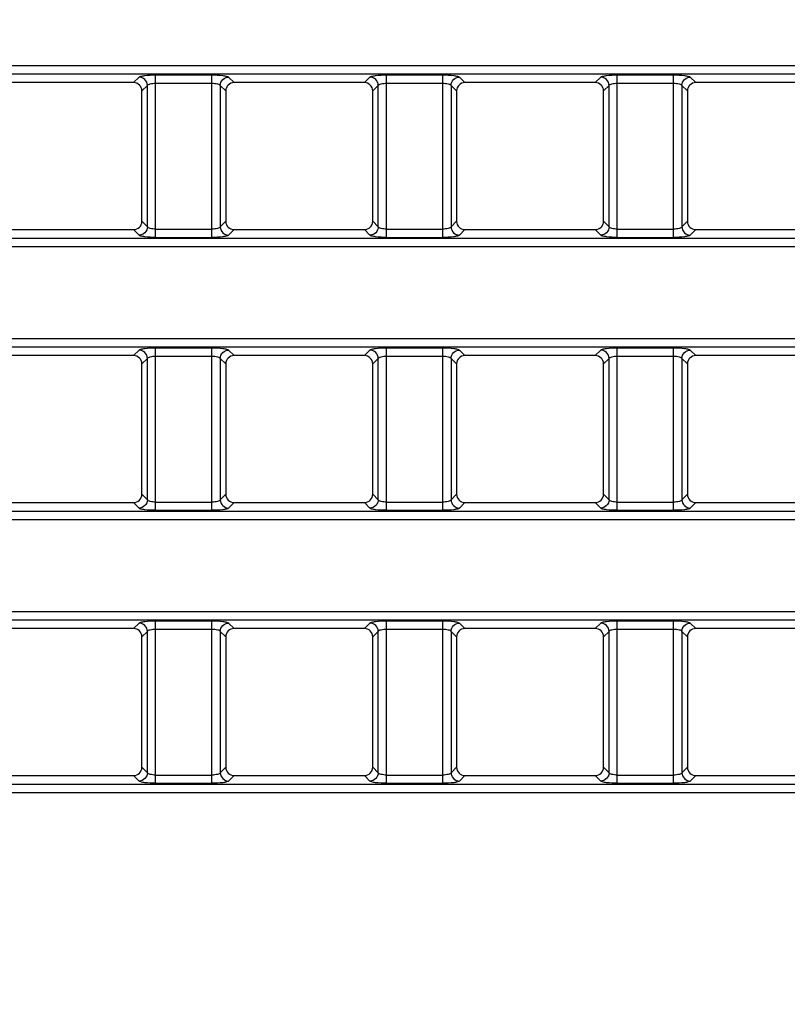
# Model space of a CAD drawing. Units: millimetres. Extents: x 0 to 1189, y 0 to 841.
# Drawn here: x 813 to 821, y 209 to 220 of the extents above; entities that cross this region are included whole.
import ezdxf

# ---------------------------------------------------------------- set-up
doc = ezdxf.new("R2010")
doc.units = ezdxf.units.MM
doc.header["$LTSCALE"] = 65.395
doc.layers.get('0').update_dxf_attribs({"linetype": 'CONTINUOUS'})
doc.layers.add('7_ALL_FEATURES', color=7, linetype='CONTINUOUS')
doc.layers.add('DEF_DRAFT_DIM', color=7, linetype='CONTINUOUS')
doc.styles.get("Standard").update_dxf_attribs({"font": 'txt', "width": 0.8})
doc.dimstyles.new('DIMSTYLE_1', dxfattribs={"dimtxt": 4.5, "dimasz": 0.1875, "dimexe": 0.125, "dimexo": 0.0625, "dimgap": 2.25, "dimtad": 0, "dimtih": 1, "dimtoh": 1, "dimdsep": 46, "dimtxsty": 'Standard', "dimblk": 'CLOSED', "dimblk1": 'CLOSED', "dimblk2": 'CLOSED', "dimcen": 0.09, "dimadec": 0, "dimazin": 0, "dimtfac": 1, "dimtofl": 0, "dimtmove": 0, "dimatfit": 3, "dimldrblk": 'CLOSED', "dimfxl": 1, "dimtolj": 1, "dimarcsym": 0})

# ---------------------------------------------------------------- blocks, each defined once
blk = doc.blocks.new('_CLOSED')
at = {"color": 0, "linetype": 'ByBlock'}
for p, q in [((0, 0), (-1, 0.167)), ((-1, 0.167), (-1, -0.167)), ((-1, -0.167), (0, 0)), ((-1, 0), (0, 0))]:
    blk.add_line(p, q, dxfattribs=at)
blk = doc.blocks.new('*D18')
at = {"layer": 'DEF_DRAFT_DIM', "color": 7, "linetype": 'Continuous', "transparency": 16777216}
for p, q in [((659.265, 260.447), (650.14, 260.447)), ((650.265, 260.447), (650.265, 223.614)), ((841.382, 260.447), (659.265, 260.447)), ((650.265, 177.782), (650.265, 214.614)), ((659.265, 177.782), (650.14, 177.782)), ((661.119, 177.782), (659.265, 177.782))]:
    blk.add_line(p, q, dxfattribs=at)
at = {"layer": 'DEF_DRAFT_DIM', "color": 7, "linetype": 'Continuous', "transparency": 16777216, "xscale": 0.1875, "yscale": 0.1875, "zscale": 0.1875}
for p, rotation in [((650.265, 260.447), 90), ((650.265, 177.782), 270)]:
    blk.add_blockref('_CLOSED', p, dxfattribs=dict(at, rotation=rotation))
at = {"layer": 'DEF_DRAFT_DIM', "color": 7, "linetype": 'Continuous', "transparency": 16777216, "insert": (650.265, 221.364), "char_height": 4.5, "width": 18, "attachment_point": 2, "line_spacing_factor": 0.9}
blk.add_mtext('183.7', dxfattribs=at)

msp = doc.modelspace()

# ---------------------------------------------------------------- linework, layer by layer
at = {"layer": '7_ALL_FEATURES', "color": 7, "linetype": 'Continuous'}
for p, q in [((745.633, 219.501), (893.245, 219.501)), ((745.633, 219.412), (893.245, 219.412)), ((814.01, 219.376), (813.95, 219.317)), ((814.187, 219.4), (814.791, 219.4)), ((814.187, 217.659), (814.187, 219.4)), ((814.791, 217.659), (814.791, 219.4)), ((814.969, 219.376), (815.028, 219.317)), ((816.485, 219.376), (816.425, 219.317)), ((816.662, 219.4), (817.266, 219.4)), ((816.662, 217.659), (816.662, 219.4)), ((817.266, 217.659), (817.266, 219.4)), ((817.444, 219.376), (817.503, 219.317)), ((818.96, 219.376), (818.9, 219.317)), ((819.137, 219.4), (819.741, 219.4)), ((819.137, 217.659), (819.137, 219.4)), ((819.741, 217.659), (819.741, 219.4)), ((819.919, 219.376), (819.978, 219.317)), ((813.95, 219.317), (812.553, 219.317)), ((814.098, 219.287), (814.039, 219.228)), ((814.098, 217.772), (814.098, 219.287)), ((814.187, 219.311), (814.791, 219.311)), ((814.88, 219.287), (814.939, 219.228)), ((814.88, 219.287), (814.88, 217.772)), ((816.425, 219.317), (815.028, 219.317)), ((816.573, 219.287), (816.514, 219.228)), ((816.573, 217.772), (816.573, 219.287)), ((816.662, 219.311), (817.266, 219.311)), ((817.355, 219.287), (817.414, 219.228)), ((817.355, 219.287), (817.355, 217.772)), ((818.9, 219.317), (817.503, 219.317)), ((819.048, 219.287), (818.989, 219.228)), ((819.048, 217.772), (819.048, 219.287)), ((819.137, 219.311), (819.741, 219.311)), ((819.83, 219.287), (819.889, 219.228)), ((819.83, 219.287), (819.83, 217.772)), ((821.375, 219.317), (819.978, 219.317)), ((814.039, 217.831), (814.039, 219.228)), ((814.939, 219.228), (814.939, 217.831)), ((816.514, 217.831), (816.514, 219.228)), ((817.414, 219.228), (817.414, 217.831)), ((818.989, 217.831), (818.989, 219.228)), ((819.889, 219.228), (819.889, 217.831)), ((814.098, 217.772), (814.039, 217.831)), ((814.88, 217.772), (814.939, 217.831)), ((816.573, 217.772), (816.514, 217.831)), ((817.355, 217.772), (817.414, 217.831)), ((819.048, 217.772), (818.989, 217.831)), ((819.83, 217.772), (819.889, 217.831)), ((812.553, 217.742), (813.95, 217.742)), ((814.01, 217.683), (813.95, 217.742)), ((814.187, 217.747), (814.791, 217.747)), ((814.969, 217.683), (815.028, 217.742)), ((815.028, 217.742), (816.425, 217.742)), ((816.485, 217.683), (816.425, 217.742)), ((816.662, 217.747), (817.266, 217.747)), ((817.444, 217.683), (817.503, 217.742)), ((817.503, 217.742), (818.9, 217.742)), ((818.96, 217.683), (818.9, 217.742)), ((819.137, 217.747), (819.741, 217.747)), ((819.919, 217.683), (819.978, 217.742)), ((819.978, 217.742), (821.375, 217.742)), ((893.245, 217.647), (745.633, 217.647)), ((814.187, 217.659), (814.791, 217.659)), ((816.662, 217.659), (817.266, 217.659)), ((819.137, 217.659), (819.741, 217.659)), ((893.245, 217.558), (745.633, 217.558)), ((745.633, 216.576), (893.245, 216.576)), ((745.633, 216.487), (893.245, 216.487)), ((814.01, 216.451), (813.95, 216.392)), ((814.187, 216.475), (814.791, 216.475)), ((814.187, 214.734), (814.187, 216.475)), ((814.791, 214.734), (814.791, 216.475)), ((814.969, 216.451), (815.028, 216.392)), ((816.485, 216.451), (816.425, 216.392)), ((816.662, 216.475), (817.266, 216.475)), ((816.662, 214.734), (816.662, 216.475)), ((817.266, 214.734), (817.266, 216.475)), ((817.444, 216.451), (817.503, 216.392)), ((818.96, 216.451), (818.9, 216.392)), ((819.137, 216.475), (819.741, 216.475)), ((819.137, 214.734), (819.137, 216.475)), ((819.741, 214.734), (819.741, 216.475)), ((819.919, 216.451), (819.978, 216.392)), ((813.95, 216.392), (812.553, 216.392)), ((814.098, 216.362), (814.039, 216.303)), ((814.098, 214.847), (814.098, 216.362)), ((814.187, 216.386), (814.791, 216.386)), ((814.88, 216.362), (814.939, 216.303)), ((814.88, 216.362), (814.88, 214.847)), ((816.425, 216.392), (815.028, 216.392)), ((816.573, 216.362), (816.514, 216.303)), ((816.573, 214.847), (816.573, 216.362)), ((816.662, 216.386), (817.266, 216.386)), ((817.355, 216.362), (817.414, 216.303)), ((817.355, 216.362), (817.355, 214.847)), ((818.9, 216.392), (817.503, 216.392)), ((819.048, 216.362), (818.989, 216.303)), ((819.048, 214.847), (819.048, 216.362)), ((819.137, 216.386), (819.741, 216.386)), ((819.83, 216.362), (819.889, 216.303)), ((819.83, 216.362), (819.83, 214.847)), ((821.375, 216.392), (819.978, 216.392)), ((814.039, 214.906), (814.039, 216.303)), ((814.939, 216.303), (814.939, 214.906)), ((816.514, 214.906), (816.514, 216.303)), ((817.414, 216.303), (817.414, 214.906)), ((818.989, 214.906), (818.989, 216.303)), ((819.889, 216.303), (819.889, 214.906)), ((814.098, 214.847), (814.039, 214.906)), ((814.88, 214.847), (814.939, 214.906)), ((816.573, 214.847), (816.514, 214.906)), ((817.355, 214.847), (817.414, 214.906)), ((819.048, 214.847), (818.989, 214.906)), ((819.83, 214.847), (819.889, 214.906)), ((812.553, 214.817), (813.95, 214.817)), ((814.01, 214.758), (813.95, 214.817)), ((814.187, 214.822), (814.791, 214.822)), ((814.187, 214.734), (814.791, 214.734)), ((814.969, 214.758), (815.028, 214.817)), ((815.028, 214.817), (816.425, 214.817)), ((816.485, 214.758), (816.425, 214.817)), ((816.662, 214.822), (817.266, 214.822)), ((816.662, 214.734), (817.266, 214.734)), ((817.444, 214.758), (817.503, 214.817)), ((817.503, 214.817), (818.9, 214.817)), ((818.96, 214.758), (818.9, 214.817)), ((819.137, 214.822), (819.741, 214.822)), ((819.137, 214.734), (819.741, 214.734)), ((819.919, 214.758), (819.978, 214.817)), ((819.978, 214.817), (821.375, 214.817)), ((893.245, 214.722), (745.633, 214.722)), ((893.245, 214.633), (745.633, 214.633)), ((745.633, 213.651), (893.245, 213.651)), ((745.633, 213.562), (893.245, 213.562)), ((813.95, 213.467), (812.553, 213.467)), ((814.01, 213.526), (813.95, 213.467)), ((814.187, 213.55), (814.791, 213.55)), ((814.187, 211.809), (814.187, 213.55)), ((814.187, 213.461), (814.791, 213.461)), ((814.791, 211.809), (814.791, 213.55)), ((814.969, 213.526), (815.028, 213.467)), ((816.425, 213.467), (815.028, 213.467)), ((816.485, 213.526), (816.425, 213.467)), ((816.662, 213.55), (817.266, 213.55)), ((816.662, 211.809), (816.662, 213.55)), ((816.662, 213.461), (817.266, 213.461)), ((817.266, 211.809), (817.266, 213.55)), ((817.444, 213.526), (817.503, 213.467)), ((818.9, 213.467), (817.503, 213.467)), ((818.96, 213.526), (818.9, 213.467)), ((819.137, 213.55), (819.741, 213.55)), ((819.137, 211.809), (819.137, 213.55)), ((819.137, 213.461), (819.741, 213.461)), ((819.741, 211.809), (819.741, 213.55)), ((819.919, 213.526), (819.978, 213.467)), ((821.375, 213.467), (819.978, 213.467)), ((814.098, 213.437), (814.039, 213.378)), ((814.039, 211.981), (814.039, 213.378)), ((814.098, 211.922), (814.098, 213.437)), ((814.88, 213.437), (814.939, 213.378)), ((814.88, 213.437), (814.88, 211.922)), ((814.939, 213.378), (814.939, 211.981)), ((816.573, 213.437), (816.514, 213.378)), ((816.514, 211.981), (816.514, 213.378)), ((816.573, 211.922), (816.573, 213.437)), ((817.355, 213.437), (817.414, 213.378)), ((817.355, 213.437), (817.355, 211.922)), ((817.414, 213.378), (817.414, 211.981)), ((819.048, 213.437), (818.989, 213.378)), ((818.989, 211.981), (818.989, 213.378)), ((819.048, 211.922), (819.048, 213.437)), ((819.83, 213.437), (819.889, 213.378)), ((819.83, 213.437), (819.83, 211.922)), ((819.889, 213.378), (819.889, 211.981)), ((812.553, 211.892), (813.95, 211.892)), ((814.01, 211.833), (813.95, 211.892)), ((814.098, 211.922), (814.039, 211.981)), ((814.187, 211.897), (814.791, 211.897)), ((814.88, 211.922), (814.939, 211.981)), ((814.969, 211.833), (815.028, 211.892)), ((815.028, 211.892), (816.425, 211.892)), ((816.485, 211.833), (816.425, 211.892)), ((816.573, 211.922), (816.514, 211.981)), ((816.662, 211.897), (817.266, 211.897)), ((817.355, 211.922), (817.414, 211.981)), ((817.444, 211.833), (817.503, 211.892)), ((817.503, 211.892), (818.9, 211.892)), ((818.96, 211.833), (818.9, 211.892)), ((819.048, 211.922), (818.989, 211.981)), ((819.137, 211.897), (819.741, 211.897)), ((819.83, 211.922), (819.889, 211.981)), ((819.919, 211.833), (819.978, 211.892)), ((819.978, 211.892), (821.375, 211.892)), ((893.245, 211.797), (745.633, 211.797)), ((814.187, 211.809), (814.791, 211.809)), ((816.662, 211.809), (817.266, 211.809)), ((819.137, 211.809), (819.741, 211.809)), ((893.245, 211.708), (745.633, 211.708))]:
    msp.add_line(p, q, dxfattribs=at)
for centre, major_axis in [((813.948, 219.226), (0.0652, 0.0652)), ((815.03, 219.226), (-0.0652, 0.0652)), ((816.423, 219.226), (0.0652, 0.0652)), ((817.505, 219.226), (-0.0652, 0.0652)), ((818.898, 219.226), (0.0652, 0.0652)), ((819.98, 219.226), (-0.0652, 0.0652)), ((813.948, 217.833), (0.0652, -0.0652)), ((815.03, 217.833), (-0.0652, -0.0652)), ((816.423, 217.833), (0.0652, -0.0652)), ((817.505, 217.833), (-0.0652, -0.0652)), ((818.898, 217.833), (0.0652, -0.0652)), ((819.98, 217.833), (-0.0652, -0.0652)), ((813.948, 216.301), (0.0652, 0.0652)), ((815.03, 216.301), (-0.0652, 0.0652)), ((816.423, 216.301), (0.0652, 0.0652)), ((817.505, 216.301), (-0.0652, 0.0652)), ((818.898, 216.301), (0.0652, 0.0652)), ((819.98, 216.301), (-0.0652, 0.0652)), ((813.948, 214.908), (0.0652, -0.0652)), ((815.03, 214.908), (-0.0652, -0.0652)), ((816.423, 214.908), (0.0652, -0.0652)), ((817.505, 214.908), (-0.0652, -0.0652)), ((818.898, 214.908), (0.0652, -0.0652)), ((819.98, 214.908), (-0.0652, -0.0652)), ((813.948, 213.376), (0.0652, 0.0652)), ((815.03, 213.376), (-0.0652, 0.0652)), ((816.423, 213.376), (0.0652, 0.0652)), ((817.505, 213.376), (-0.0652, 0.0652)), ((818.898, 213.376), (0.0652, 0.0652)), ((819.98, 213.376), (-0.0652, 0.0652)), ((813.948, 211.983), (0.0652, -0.0652)), ((815.03, 211.983), (-0.0652, -0.0652)), ((816.423, 211.983), (0.0652, -0.0652)), ((817.505, 211.983), (-0.0652, -0.0652)), ((818.898, 211.983), (0.0652, -0.0652)), ((819.98, 211.983), (-0.0652, -0.0652))]:
    msp.add_ellipse(centre, major_axis=major_axis, ratio=0.97582, start_param=-0.773161, end_param=0.773161, dxfattribs=at)
for points, knots in [([(814.01, 219.376), (814.015, 219.381), (814.036, 219.388), (814.095, 219.398), (814.148, 219.4), (814.187, 219.4)], [0, 0, 0, 0, 0.125137, 0.350305, 1, 1, 1, 1]), ([(814.098, 219.287), (814.098, 219.31), (814.078, 219.356), (814.032, 219.376), (814.01, 219.376)], [0, 0, 0, 0, 0.5, 1, 1, 1, 1]), ([(814.791, 219.4), (814.83, 219.4), (814.884, 219.398), (814.942, 219.388), (814.964, 219.381), (814.969, 219.376)], [0, 0, 0, 0, 0.649695, 0.874863, 1, 1, 1, 1]), ([(814.88, 219.287), (814.881, 219.31), (814.9, 219.356), (814.946, 219.376), (814.969, 219.376)], [0, 0, 0, 0, 0.5, 1, 1, 1, 1]), ([(816.485, 219.376), (816.49, 219.381), (816.511, 219.388), (816.57, 219.398), (816.623, 219.4), (816.662, 219.4)], [0, 0, 0, 0, 0.125137, 0.350305, 1, 1, 1, 1]), ([(816.573, 219.287), (816.573, 219.31), (816.553, 219.356), (816.507, 219.376), (816.485, 219.376)], [0, 0, 0, 0, 0.5, 1, 1, 1, 1]), ([(817.266, 219.4), (817.305, 219.4), (817.359, 219.398), (817.417, 219.388), (817.439, 219.381), (817.444, 219.376)], [0, 0, 0, 0, 0.649695, 0.874863, 1, 1, 1, 1]), ([(817.355, 219.287), (817.356, 219.31), (817.375, 219.356), (817.421, 219.376), (817.444, 219.376)], [0, 0, 0, 0, 0.5, 1, 1, 1, 1]), ([(818.96, 219.376), (818.965, 219.381), (818.986, 219.388), (819.045, 219.398), (819.098, 219.4), (819.137, 219.4)], [0, 0, 0, 0, 0.125137, 0.350305, 1, 1, 1, 1]), ([(819.048, 219.287), (819.048, 219.31), (819.028, 219.356), (818.982, 219.376), (818.96, 219.376)], [0, 0, 0, 0, 0.5, 1, 1, 1, 1]), ([(819.741, 219.4), (819.78, 219.4), (819.834, 219.398), (819.892, 219.388), (819.914, 219.381), (819.919, 219.376)], [0, 0, 0, 0, 0.649695, 0.874863, 1, 1, 1, 1]), ([(819.83, 219.287), (819.831, 219.31), (819.85, 219.356), (819.896, 219.376), (819.919, 219.376)], [0, 0, 0, 0, 0.5, 1, 1, 1, 1]), ([(814.098, 219.287), (814.104, 219.297), (814.138, 219.308), (814.168, 219.311), (814.187, 219.311)], [0, 0, 0, 0, 0.365326, 1, 1, 1, 1]), ([(814.791, 219.311), (814.811, 219.311), (814.84, 219.308), (814.875, 219.297), (814.88, 219.287)], [0, 0, 0, 0, 0.634626, 1, 1, 1, 1]), ([(816.573, 219.287), (816.579, 219.297), (816.613, 219.308), (816.643, 219.311), (816.662, 219.311)], [0, 0, 0, 0, 0.365326, 1, 1, 1, 1]), ([(817.266, 219.311), (817.286, 219.311), (817.315, 219.308), (817.35, 219.297), (817.355, 219.287)], [0, 0, 0, 0, 0.634626, 1, 1, 1, 1]), ([(819.048, 219.287), (819.054, 219.297), (819.088, 219.308), (819.118, 219.311), (819.137, 219.311)], [0, 0, 0, 0, 0.365326, 1, 1, 1, 1]), ([(819.741, 219.311), (819.761, 219.311), (819.79, 219.308), (819.825, 219.297), (819.83, 219.287)], [0, 0, 0, 0, 0.634626, 1, 1, 1, 1]), ([(814.098, 217.772), (814.098, 217.749), (814.078, 217.703), (814.032, 217.683), (814.01, 217.683)], [0, 0, 0, 0, 0.5, 1, 1, 1, 1]), ([(814.187, 217.659), (814.148, 217.659), (814.095, 217.66), (814.036, 217.671), (814.015, 217.677), (814.01, 217.683)], [0, 0, 0, 0, 0.649695, 0.874863, 1, 1, 1, 1]), ([(814.187, 217.747), (814.168, 217.747), (814.138, 217.751), (814.104, 217.761), (814.098, 217.772)], [0, 0, 0, 0, 0.634626, 1, 1, 1, 1]), ([(814.88, 217.771), (814.875, 217.761), (814.84, 217.751), (814.811, 217.747), (814.791, 217.747)], [0, 0, 0, 0, 0.365326, 1, 1, 1, 1]), ([(814.969, 217.683), (814.964, 217.677), (814.942, 217.671), (814.884, 217.66), (814.83, 217.659), (814.791, 217.659)], [0, 0, 0, 0, 0.125137, 0.350305, 1, 1, 1, 1]), ([(814.88, 217.772), (814.881, 217.749), (814.9, 217.703), (814.946, 217.683), (814.969, 217.683)], [0, 0, 0, 0, 0.5, 1, 1, 1, 1]), ([(816.573, 217.772), (816.573, 217.749), (816.553, 217.703), (816.507, 217.683), (816.485, 217.683)], [0, 0, 0, 0, 0.5, 1, 1, 1, 1]), ([(816.662, 217.659), (816.623, 217.659), (816.57, 217.66), (816.511, 217.671), (816.49, 217.677), (816.485, 217.683)], [0, 0, 0, 0, 0.649695, 0.874863, 1, 1, 1, 1]), ([(816.662, 217.747), (816.643, 217.747), (816.613, 217.751), (816.579, 217.761), (816.573, 217.772)], [0, 0, 0, 0, 0.634626, 1, 1, 1, 1]), ([(817.355, 217.771), (817.35, 217.761), (817.315, 217.751), (817.286, 217.747), (817.266, 217.747)], [0, 0, 0, 0, 0.365326, 1, 1, 1, 1]), ([(817.444, 217.683), (817.439, 217.677), (817.417, 217.671), (817.359, 217.66), (817.305, 217.659), (817.266, 217.659)], [0, 0, 0, 0, 0.125137, 0.350305, 1, 1, 1, 1]), ([(817.355, 217.772), (817.356, 217.749), (817.375, 217.703), (817.421, 217.683), (817.444, 217.683)], [0, 0, 0, 0, 0.5, 1, 1, 1, 1]), ([(819.048, 217.772), (819.048, 217.749), (819.028, 217.703), (818.982, 217.683), (818.96, 217.683)], [0, 0, 0, 0, 0.5, 1, 1, 1, 1]), ([(819.137, 217.659), (819.098, 217.659), (819.045, 217.66), (818.986, 217.671), (818.965, 217.677), (818.96, 217.683)], [0, 0, 0, 0, 0.649695, 0.874863, 1, 1, 1, 1]), ([(819.137, 217.747), (819.118, 217.747), (819.088, 217.751), (819.054, 217.761), (819.048, 217.772)], [0, 0, 0, 0, 0.634626, 1, 1, 1, 1]), ([(819.83, 217.771), (819.825, 217.761), (819.79, 217.751), (819.761, 217.747), (819.741, 217.747)], [0, 0, 0, 0, 0.365326, 1, 1, 1, 1]), ([(819.919, 217.683), (819.914, 217.677), (819.892, 217.671), (819.834, 217.66), (819.78, 217.659), (819.741, 217.659)], [0, 0, 0, 0, 0.125137, 0.350305, 1, 1, 1, 1]), ([(819.83, 217.772), (819.831, 217.749), (819.85, 217.703), (819.896, 217.683), (819.919, 217.683)], [0, 0, 0, 0, 0.5, 1, 1, 1, 1]), ([(814.01, 216.451), (814.015, 216.456), (814.036, 216.463), (814.095, 216.473), (814.148, 216.475), (814.187, 216.475)], [0, 0, 0, 0, 0.125137, 0.350305, 1, 1, 1, 1]), ([(814.098, 216.362), (814.098, 216.385), (814.078, 216.431), (814.032, 216.451), (814.01, 216.451)], [0, 0, 0, 0, 0.5, 1, 1, 1, 1]), ([(814.791, 216.475), (814.83, 216.475), (814.884, 216.473), (814.942, 216.463), (814.964, 216.456), (814.969, 216.451)], [0, 0, 0, 0, 0.649695, 0.874863, 1, 1, 1, 1]), ([(814.88, 216.362), (814.881, 216.385), (814.9, 216.431), (814.946, 216.451), (814.969, 216.451)], [0, 0, 0, 0, 0.5, 1, 1, 1, 1]), ([(816.485, 216.451), (816.49, 216.456), (816.511, 216.463), (816.57, 216.473), (816.623, 216.475), (816.662, 216.475)], [0, 0, 0, 0, 0.125137, 0.350305, 1, 1, 1, 1]), ([(816.573, 216.362), (816.573, 216.385), (816.553, 216.431), (816.507, 216.451), (816.485, 216.451)], [0, 0, 0, 0, 0.5, 1, 1, 1, 1]), ([(817.266, 216.475), (817.305, 216.475), (817.359, 216.473), (817.417, 216.463), (817.439, 216.456), (817.444, 216.451)], [0, 0, 0, 0, 0.649695, 0.874863, 1, 1, 1, 1]), ([(817.355, 216.362), (817.356, 216.385), (817.375, 216.431), (817.421, 216.451), (817.444, 216.451)], [0, 0, 0, 0, 0.5, 1, 1, 1, 1]), ([(818.96, 216.451), (818.965, 216.456), (818.986, 216.463), (819.045, 216.473), (819.098, 216.475), (819.137, 216.475)], [0, 0, 0, 0, 0.125137, 0.350305, 1, 1, 1, 1]), ([(819.048, 216.362), (819.048, 216.385), (819.028, 216.431), (818.982, 216.451), (818.96, 216.451)], [0, 0, 0, 0, 0.5, 1, 1, 1, 1]), ([(819.741, 216.475), (819.78, 216.475), (819.834, 216.473), (819.892, 216.463), (819.914, 216.456), (819.919, 216.451)], [0, 0, 0, 0, 0.649695, 0.874863, 1, 1, 1, 1]), ([(819.83, 216.362), (819.831, 216.385), (819.85, 216.431), (819.896, 216.451), (819.919, 216.451)], [0, 0, 0, 0, 0.5, 1, 1, 1, 1]), ([(814.098, 216.362), (814.104, 216.372), (814.138, 216.383), (814.168, 216.386), (814.187, 216.386)], [0, 0, 0, 0, 0.365326, 1, 1, 1, 1]), ([(814.791, 216.386), (814.811, 216.386), (814.84, 216.383), (814.875, 216.372), (814.88, 216.362)], [0, 0, 0, 0, 0.634626, 1, 1, 1, 1]), ([(816.573, 216.362), (816.579, 216.372), (816.613, 216.383), (816.643, 216.386), (816.662, 216.386)], [0, 0, 0, 0, 0.365326, 1, 1, 1, 1]), ([(817.266, 216.386), (817.286, 216.386), (817.315, 216.383), (817.35, 216.372), (817.355, 216.362)], [0, 0, 0, 0, 0.634626, 1, 1, 1, 1]), ([(819.048, 216.362), (819.054, 216.372), (819.088, 216.383), (819.118, 216.386), (819.137, 216.386)], [0, 0, 0, 0, 0.365326, 1, 1, 1, 1]), ([(819.741, 216.386), (819.761, 216.386), (819.79, 216.383), (819.825, 216.372), (819.83, 216.362)], [0, 0, 0, 0, 0.634626, 1, 1, 1, 1]), ([(814.098, 214.847), (814.098, 214.824), (814.078, 214.778), (814.032, 214.758), (814.01, 214.758)], [0, 0, 0, 0, 0.5, 1, 1, 1, 1]), ([(814.187, 214.822), (814.168, 214.822), (814.138, 214.826), (814.104, 214.836), (814.098, 214.847)], [0, 0, 0, 0, 0.634626, 1, 1, 1, 1]), ([(814.88, 214.846), (814.875, 214.836), (814.84, 214.826), (814.811, 214.822), (814.791, 214.822)], [0, 0, 0, 0, 0.365326, 1, 1, 1, 1]), ([(814.88, 214.847), (814.881, 214.824), (814.9, 214.778), (814.946, 214.758), (814.969, 214.758)], [0, 0, 0, 0, 0.5, 1, 1, 1, 1]), ([(816.573, 214.847), (816.573, 214.824), (816.553, 214.778), (816.507, 214.758), (816.485, 214.758)], [0, 0, 0, 0, 0.5, 1, 1, 1, 1]), ([(816.662, 214.822), (816.643, 214.822), (816.613, 214.826), (816.579, 214.836), (816.573, 214.847)], [0, 0, 0, 0, 0.634626, 1, 1, 1, 1]), ([(817.355, 214.846), (817.35, 214.836), (817.315, 214.826), (817.286, 214.822), (817.266, 214.822)], [0, 0, 0, 0, 0.365326, 1, 1, 1, 1]), ([(817.355, 214.847), (817.356, 214.824), (817.375, 214.778), (817.421, 214.758), (817.444, 214.758)], [0, 0, 0, 0, 0.5, 1, 1, 1, 1]), ([(819.048, 214.847), (819.048, 214.824), (819.028, 214.778), (818.982, 214.758), (818.96, 214.758)], [0, 0, 0, 0, 0.5, 1, 1, 1, 1]), ([(819.137, 214.822), (819.118, 214.822), (819.088, 214.826), (819.054, 214.836), (819.048, 214.847)], [0, 0, 0, 0, 0.634626, 1, 1, 1, 1]), ([(819.83, 214.846), (819.825, 214.836), (819.79, 214.826), (819.761, 214.822), (819.741, 214.822)], [0, 0, 0, 0, 0.365326, 1, 1, 1, 1]), ([(819.83, 214.847), (819.831, 214.824), (819.85, 214.778), (819.896, 214.758), (819.919, 214.758)], [0, 0, 0, 0, 0.5, 1, 1, 1, 1]), ([(814.187, 214.734), (814.148, 214.734), (814.095, 214.735), (814.036, 214.746), (814.015, 214.752), (814.01, 214.758)], [0, 0, 0, 0, 0.649695, 0.874863, 1, 1, 1, 1]), ([(814.969, 214.758), (814.964, 214.752), (814.942, 214.746), (814.884, 214.735), (814.83, 214.734), (814.791, 214.734)], [0, 0, 0, 0, 0.125137, 0.350305, 1, 1, 1, 1]), ([(816.662, 214.734), (816.623, 214.734), (816.57, 214.735), (816.511, 214.746), (816.49, 214.752), (816.485, 214.758)], [0, 0, 0, 0, 0.649695, 0.874863, 1, 1, 1, 1]), ([(817.444, 214.758), (817.439, 214.752), (817.417, 214.746), (817.359, 214.735), (817.305, 214.734), (817.266, 214.734)], [0, 0, 0, 0, 0.125137, 0.350305, 1, 1, 1, 1]), ([(819.137, 214.734), (819.098, 214.734), (819.045, 214.735), (818.986, 214.746), (818.965, 214.752), (818.96, 214.758)], [0, 0, 0, 0, 0.649695, 0.874863, 1, 1, 1, 1]), ([(819.919, 214.758), (819.914, 214.752), (819.892, 214.746), (819.834, 214.735), (819.78, 214.734), (819.741, 214.734)], [0, 0, 0, 0, 0.125137, 0.350305, 1, 1, 1, 1]), ([(814.01, 213.526), (814.015, 213.531), (814.036, 213.538), (814.095, 213.548), (814.148, 213.55), (814.187, 213.55)], [0, 0, 0, 0, 0.125137, 0.350305, 1, 1, 1, 1]), ([(814.098, 213.437), (814.098, 213.46), (814.078, 213.506), (814.032, 213.526), (814.01, 213.526)], [0, 0, 0, 0, 0.5, 1, 1, 1, 1]), ([(814.098, 213.437), (814.104, 213.447), (814.138, 213.458), (814.168, 213.461), (814.187, 213.461)], [0, 0, 0, 0, 0.365326, 1, 1, 1, 1]), ([(814.791, 213.55), (814.83, 213.55), (814.884, 213.548), (814.942, 213.538), (814.964, 213.531), (814.969, 213.526)], [0, 0, 0, 0, 0.649695, 0.874863, 1, 1, 1, 1]), ([(814.791, 213.461), (814.811, 213.461), (814.84, 213.458), (814.875, 213.447), (814.88, 213.437)], [0, 0, 0, 0, 0.634626, 1, 1, 1, 1]), ([(814.88, 213.437), (814.881, 213.46), (814.9, 213.506), (814.946, 213.526), (814.969, 213.526)], [0, 0, 0, 0, 0.5, 1, 1, 1, 1]), ([(816.485, 213.526), (816.49, 213.531), (816.511, 213.538), (816.57, 213.548), (816.623, 213.55), (816.662, 213.55)], [0, 0, 0, 0, 0.125137, 0.350305, 1, 1, 1, 1]), ([(816.573, 213.437), (816.573, 213.46), (816.553, 213.506), (816.507, 213.526), (816.485, 213.526)], [0, 0, 0, 0, 0.5, 1, 1, 1, 1]), ([(816.573, 213.437), (816.579, 213.447), (816.613, 213.458), (816.643, 213.461), (816.662, 213.461)], [0, 0, 0, 0, 0.365326, 1, 1, 1, 1]), ([(817.266, 213.55), (817.305, 213.55), (817.359, 213.548), (817.417, 213.538), (817.439, 213.531), (817.444, 213.526)], [0, 0, 0, 0, 0.649695, 0.874863, 1, 1, 1, 1]), ([(817.266, 213.461), (817.286, 213.461), (817.315, 213.458), (817.35, 213.447), (817.355, 213.437)], [0, 0, 0, 0, 0.634626, 1, 1, 1, 1]), ([(817.355, 213.437), (817.356, 213.46), (817.375, 213.506), (817.421, 213.526), (817.444, 213.526)], [0, 0, 0, 0, 0.5, 1, 1, 1, 1]), ([(818.96, 213.526), (818.965, 213.531), (818.986, 213.538), (819.045, 213.548), (819.098, 213.55), (819.137, 213.55)], [0, 0, 0, 0, 0.125137, 0.350305, 1, 1, 1, 1]), ([(819.048, 213.437), (819.048, 213.46), (819.028, 213.506), (818.982, 213.526), (818.96, 213.526)], [0, 0, 0, 0, 0.5, 1, 1, 1, 1]), ([(819.048, 213.437), (819.054, 213.447), (819.088, 213.458), (819.118, 213.461), (819.137, 213.461)], [0, 0, 0, 0, 0.365326, 1, 1, 1, 1]), ([(819.741, 213.55), (819.78, 213.55), (819.834, 213.548), (819.892, 213.538), (819.914, 213.531), (819.919, 213.526)], [0, 0, 0, 0, 0.649695, 0.874863, 1, 1, 1, 1]), ([(819.741, 213.461), (819.761, 213.461), (819.79, 213.458), (819.825, 213.447), (819.83, 213.437)], [0, 0, 0, 0, 0.634626, 1, 1, 1, 1]), ([(819.83, 213.437), (819.831, 213.46), (819.85, 213.506), (819.896, 213.526), (819.919, 213.526)], [0, 0, 0, 0, 0.5, 1, 1, 1, 1]), ([(814.098, 211.922), (814.098, 211.899), (814.078, 211.853), (814.032, 211.833), (814.01, 211.833)], [0, 0, 0, 0, 0.5, 1, 1, 1, 1]), ([(814.187, 211.897), (814.168, 211.897), (814.138, 211.901), (814.104, 211.911), (814.098, 211.922)], [0, 0, 0, 0, 0.634626, 1, 1, 1, 1]), ([(814.88, 211.921), (814.875, 211.911), (814.84, 211.901), (814.811, 211.897), (814.791, 211.897)], [0, 0, 0, 0, 0.365326, 1, 1, 1, 1]), ([(814.88, 211.922), (814.881, 211.899), (814.9, 211.853), (814.946, 211.833), (814.969, 211.833)], [0, 0, 0, 0, 0.5, 1, 1, 1, 1]), ([(816.573, 211.922), (816.573, 211.899), (816.553, 211.853), (816.507, 211.833), (816.485, 211.833)], [0, 0, 0, 0, 0.5, 1, 1, 1, 1]), ([(816.662, 211.897), (816.643, 211.897), (816.613, 211.901), (816.579, 211.911), (816.573, 211.922)], [0, 0, 0, 0, 0.634626, 1, 1, 1, 1]), ([(817.355, 211.921), (817.35, 211.911), (817.315, 211.901), (817.286, 211.897), (817.266, 211.897)], [0, 0, 0, 0, 0.365326, 1, 1, 1, 1]), ([(817.355, 211.922), (817.356, 211.899), (817.375, 211.853), (817.421, 211.833), (817.444, 211.833)], [0, 0, 0, 0, 0.5, 1, 1, 1, 1]), ([(819.048, 211.922), (819.048, 211.899), (819.028, 211.853), (818.982, 211.833), (818.96, 211.833)], [0, 0, 0, 0, 0.5, 1, 1, 1, 1]), ([(819.137, 211.897), (819.118, 211.897), (819.088, 211.901), (819.054, 211.911), (819.048, 211.922)], [0, 0, 0, 0, 0.634626, 1, 1, 1, 1]), ([(819.83, 211.921), (819.825, 211.911), (819.79, 211.901), (819.761, 211.897), (819.741, 211.897)], [0, 0, 0, 0, 0.365326, 1, 1, 1, 1]), ([(819.83, 211.922), (819.831, 211.899), (819.85, 211.853), (819.896, 211.833), (819.919, 211.833)], [0, 0, 0, 0, 0.5, 1, 1, 1, 1]), ([(814.187, 211.809), (814.148, 211.809), (814.095, 211.81), (814.036, 211.821), (814.015, 211.827), (814.01, 211.833)], [0, 0, 0, 0, 0.649695, 0.874863, 1, 1, 1, 1]), ([(814.969, 211.833), (814.964, 211.827), (814.942, 211.821), (814.884, 211.81), (814.83, 211.809), (814.791, 211.809)], [0, 0, 0, 0, 0.125137, 0.350305, 1, 1, 1, 1]), ([(816.662, 211.809), (816.623, 211.809), (816.57, 211.81), (816.511, 211.821), (816.49, 211.827), (816.485, 211.833)], [0, 0, 0, 0, 0.649695, 0.874863, 1, 1, 1, 1]), ([(817.444, 211.833), (817.439, 211.827), (817.417, 211.821), (817.359, 211.81), (817.305, 211.809), (817.266, 211.809)], [0, 0, 0, 0, 0.125137, 0.350305, 1, 1, 1, 1]), ([(819.137, 211.809), (819.098, 211.809), (819.045, 211.81), (818.986, 211.821), (818.965, 211.827), (818.96, 211.833)], [0, 0, 0, 0, 0.649695, 0.874863, 1, 1, 1, 1]), ([(819.919, 211.833), (819.914, 211.827), (819.892, 211.821), (819.834, 211.81), (819.78, 211.809), (819.741, 211.809)], [0, 0, 0, 0, 0.125137, 0.350305, 1, 1, 1, 1])]:
    msp.add_open_spline(points, degree=3, knots=knots, dxfattribs=at)

# ---------------------------------------------------------------- dimensions: what is measured, and where the dimension line sits
at = {"layer": 'DEF_DRAFT_DIM', "color": 7, "linetype": 'Continuous'}
dim = msp.add_linear_dim(base=(650.265, 177.782), p1=(841.444, 260.447), p2=(661.181, 177.782), angle=270, text='183.7', dimstyle='DIMSTYLE_1', dxfattribs=at)
dim.commit()
dim.dimension.update_dxf_attribs({"geometry": '*D18', "text_midpoint": (650.715, 219.114), "dimtype": 160})

doc.saveas('drawing.dxf')
